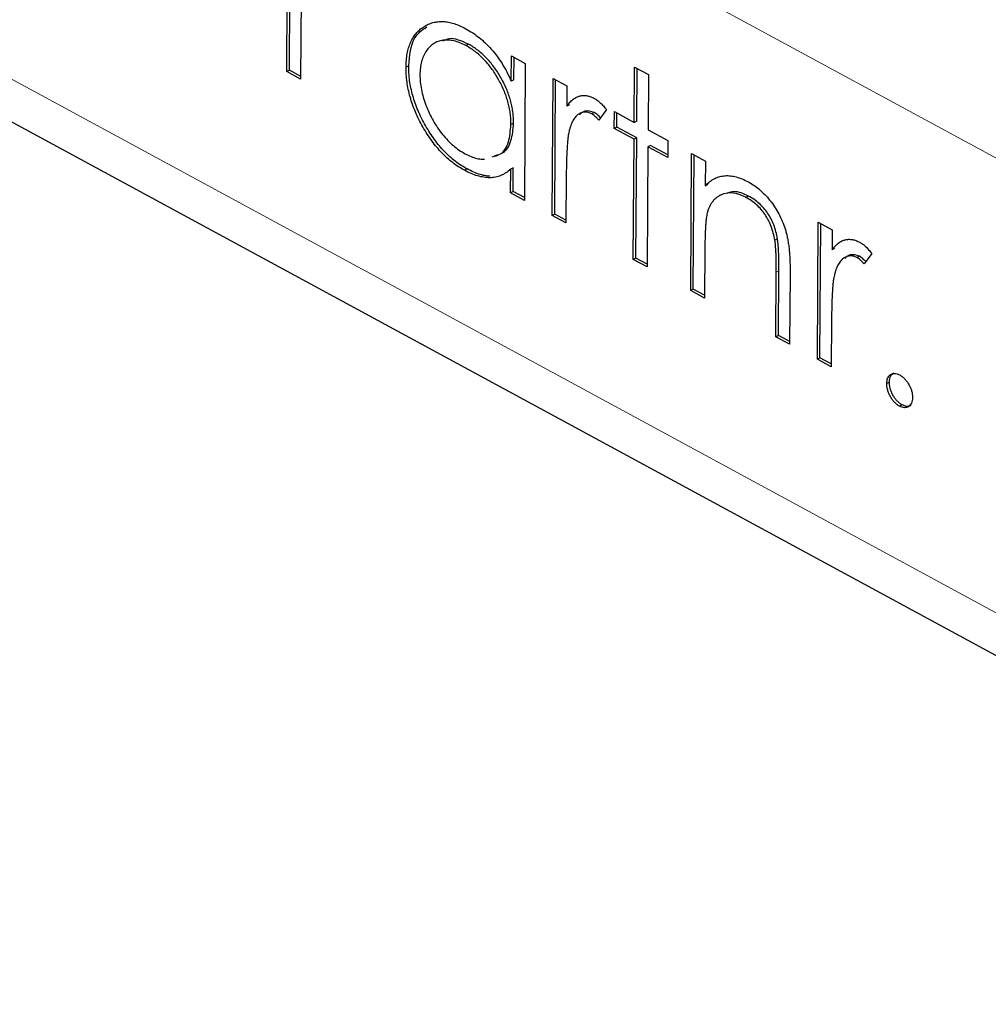
# Model space of a CAD drawing. Units: millimetres. Extents: x 0 to 420, y 0 to 297.
# Drawn here: x 182 to 184, y 117 to 119 of the extents above; entities that cross this region are included whole.
import ezdxf

# ---------------------------------------------------------------- set-up
doc = ezdxf.new("R2010")
doc.units = ezdxf.units.MM

msp = doc.modelspace()

# ---------------------------------------------------------------- linework, layer by layer
at = {"color": 8, "linetype": 'Continuous', "lineweight": 18}
for p, q in [((178.7479, 121.9673), (248.6816, 84.0526)), ((178.7394, 120.7346), (248.673, 82.8199)), ((183.7452, 118.6309), (183.738, 118.6273))]:
    msp.add_line(p, q, dxfattribs=at)
at = {"color": 7, "linetype": 'Continuous', "lineweight": 25}
for p, q in [((178.8106, 120.5804), (248.7442, 82.6657)), ((182.4067, 119.173), (182.4103, 119.6831)), ((182.4139, 119.1767), (182.4174, 119.6793)), ((182.4461, 119.388), (182.4444, 119.1526)), ((182.901, 119.2473), (182.8939, 119.2437)), ((183.0173, 119.1469), (183.0178, 119.2159)), ((183.0178, 119.2159), (183.0555, 119.1954)), ((183.0245, 119.1506), (183.0249, 119.212)), ((182.7383, 119.1889), (182.7311, 119.1853)), ((183.0555, 119.1954), (183.0529, 118.8227)), ((183.3517, 119.0349), (183.3527, 119.1853)), ((183.3527, 119.1853), (183.3904, 119.1648)), ((183.3588, 119.0385), (183.3598, 119.1814)), ((182.4139, 119.1767), (182.4067, 119.173)), ((182.4444, 119.1526), (182.4067, 119.173)), ((182.4445, 119.1601), (182.4139, 119.1767)), ((183.1283, 118.7818), (183.1309, 119.1546)), ((183.1309, 119.1546), (183.1686, 119.1341)), ((183.3904, 119.1648), (183.3894, 119.0144)), ((183.0245, 119.1506), (183.0173, 119.1469)), ((183.1355, 118.7855), (183.138, 119.1507)), ((183.1686, 119.1341), (183.1682, 119.0793)), ((183.1754, 119.0829), (183.1682, 119.0793)), ((183.2432, 119.0618), (183.2361, 119.0582)), ((183.2763, 119.0695), (183.2553, 119.0411)), ((183.2975, 119.0183), (183.2978, 119.0641)), ((183.2978, 119.0641), (183.3517, 119.0349)), ((183.3047, 119.0219), (183.3049, 119.0602)), ((183.0237, 119.0323), (183.0165, 119.0287)), ((183.3047, 119.0219), (183.2975, 119.0183)), ((183.3585, 118.9927), (183.3047, 119.0219)), ((183.3588, 119.0385), (183.3517, 119.0349)), ((183.3514, 118.9891), (183.2975, 119.0183)), ((183.3585, 118.9927), (183.3514, 118.9891)), ((183.3562, 118.6658), (183.3585, 118.9927)), ((183.3894, 119.0144), (183.4432, 118.9852)), ((183.3491, 118.6621), (183.3514, 118.9891)), ((183.3891, 118.9687), (183.3868, 118.6417)), ((183.3962, 118.9723), (183.3891, 118.9687)), ((183.4429, 118.9395), (183.3891, 118.9687)), ((183.443, 118.947), (183.3962, 118.9723)), ((183.4432, 118.9852), (183.4429, 118.9395)), ((183.5053, 118.5775), (183.5079, 118.9502)), ((183.5079, 118.9502), (183.5456, 118.9298)), ((183.5124, 118.5811), (183.5149, 118.9464)), ((183.5456, 118.9298), (183.5451, 118.8625)), ((182.897, 118.9082), (182.8898, 118.9046)), ((183.0152, 118.8431), (183.0157, 118.9076)), ((183.0228, 118.9113), (183.0157, 118.9076)), ((183.0224, 118.8468), (183.0228, 118.9113)), ((183.1669, 118.8867), (183.166, 118.7614)), ((183.5522, 118.8662), (183.5451, 118.8625)), ((183.0224, 118.8468), (183.0152, 118.8431)), ((183.0529, 118.8227), (183.0152, 118.8431)), ((183.053, 118.8302), (183.0224, 118.8468)), ((183.6626, 118.8344), (183.6555, 118.8308)), ((183.1355, 118.7855), (183.1283, 118.7818)), ((183.166, 118.7614), (183.1283, 118.7818)), ((183.1661, 118.7689), (183.1355, 118.7855)), ((183.8499, 118.3906), (183.8525, 118.7634)), ((183.8525, 118.7634), (183.8902, 118.7429)), ((183.857, 118.3943), (183.8596, 118.7595)), ((183.8902, 118.7429), (183.8898, 118.6881)), ((183.7413, 118.7181), (183.7342, 118.7145)), ((183.5439, 118.6918), (183.543, 118.557)), ((183.8969, 118.6917), (183.8898, 118.6881)), ((183.9978, 118.6783), (183.9769, 118.6499)), ((183.3562, 118.6658), (183.3491, 118.6621)), ((183.3868, 118.6417), (183.3491, 118.6621)), ((183.3868, 118.6492), (183.3562, 118.6658)), ((183.9648, 118.6706), (183.9576, 118.667)), ((183.7368, 118.4519), (183.738, 118.6273)), ((183.744, 118.4556), (183.7452, 118.6309)), ((183.7758, 118.6218), (183.7745, 118.4315)), ((183.5124, 118.5811), (183.5053, 118.5775)), ((183.543, 118.557), (183.5053, 118.5775)), ((183.543, 118.5645), (183.5124, 118.5811)), ((183.8885, 118.4955), (183.8876, 118.3702)), ((183.744, 118.4556), (183.7368, 118.4519)), ((183.7745, 118.4315), (183.7368, 118.4519)), ((183.7746, 118.439), (183.744, 118.4556)), ((183.857, 118.3943), (183.8499, 118.3906)), ((183.8876, 118.3702), (183.8499, 118.3906)), ((183.8876, 118.3777), (183.857, 118.3943)), ((184.0458, 118.3281), (184.0386, 118.3244)), ((184.0805, 118.2666), (184.0733, 118.2629))]:
    msp.add_line(p, q, dxfattribs=at)
for points, knots in [([(182.7311, 119.1853), (182.7313, 119.1917), (182.7317, 119.2043), (182.7341, 119.2219), (182.7379, 119.2381), (182.7433, 119.2526), (182.7501, 119.2657), (182.7583, 119.2772), (182.7681, 119.2872), (182.7792, 119.2955), (182.7913, 119.3021), (182.8042, 119.3066), (182.8176, 119.3092), (182.8318, 119.3094), (182.8464, 119.3078), (182.8617, 119.304), (182.8775, 119.298), (182.8882, 119.2925), (182.8937, 119.2897)], [0, 0, 0, 0, 0.063775, 0.126079, 0.186904, 0.247574, 0.308003, 0.369132, 0.432033, 0.496791, 0.561611, 0.624914, 0.686726, 0.748079, 0.809582, 0.871631, 0.934886, 1, 1, 1, 1]), ([(182.7383, 119.1889), (182.7409, 119.2167), (182.7454, 119.2655), (182.7748, 119.2861), (182.7875, 119.2949)], [0, 0, 0, 0, 0.570113, 1, 1, 1, 1]), ([(182.8937, 119.2897), (182.8999, 119.2861), (182.9122, 119.2791), (182.9302, 119.2659), (182.9471, 119.2509), (182.9632, 119.2343), (182.9784, 119.2156), (182.9926, 119.1947), (183.0058, 119.1717), (183.0134, 119.1553), (183.0173, 119.1469)], [0, 0, 0, 0, 0.129862, 0.254654, 0.376015, 0.495255, 0.614798, 0.738106, 0.865196, 1, 1, 1, 1]), ([(182.901, 119.2473), (182.8824, 119.2559), (182.8559, 119.2682), (182.8361, 119.2586), (182.8301, 119.2557)], [0, 0, 0, 0, 0.700081, 1, 1, 1, 1]), ([(182.8939, 119.2437), (182.8884, 119.2464), (182.8775, 119.2519), (182.8615, 119.2569), (182.8462, 119.259), (182.8316, 119.2586), (182.818, 119.2554), (182.8058, 119.2492), (182.795, 119.2405), (182.7858, 119.2291), (182.7783, 119.2156), (182.773, 119.2001), (182.7695, 119.1831), (182.7691, 119.1706), (182.7688, 119.1643)], [0, 0, 0, 0, 0.085921, 0.169593, 0.252476, 0.336244, 0.419505, 0.502036, 0.584775, 0.669846, 0.754185, 0.836658, 0.91801, 1, 1, 1, 1]), ([(183.0165, 119.0287), (183.0164, 119.0339), (183.0163, 119.0442), (183.0147, 119.06), (183.012, 119.0757), (183.0082, 119.0914), (183.0032, 119.1071), (182.9971, 119.1228), (182.9899, 119.1384), (182.9816, 119.1537), (182.9726, 119.1685), (182.963, 119.1826), (182.9527, 119.1954), (182.9419, 119.2072), (182.9307, 119.2181), (182.9189, 119.2277), (182.9065, 119.2365), (182.8981, 119.2413), (182.8939, 119.2437)], [0, 0, 0, 0, 0.065634, 0.129188, 0.191219, 0.251913, 0.312507, 0.373494, 0.435152, 0.498741, 0.562095, 0.624187, 0.685476, 0.746097, 0.807612, 0.869967, 0.933951, 1, 1, 1, 1]), ([(183.0237, 119.0323), (183.0236, 119.0375), (183.0234, 119.0478), (183.0218, 119.0636), (183.0191, 119.0794), (183.0154, 119.0951), (183.0104, 119.1108), (183.0043, 119.1264), (182.9971, 119.142), (182.9888, 119.1573), (182.9797, 119.1722), (182.9701, 119.1862), (182.9598, 119.199), (182.9491, 119.2109), (182.9378, 119.2217), (182.926, 119.2313), (182.9137, 119.2402), (182.9053, 119.2449), (182.901, 119.2473)], [0, 0, 0, 0, 0.065634, 0.129188, 0.191219, 0.251913, 0.312507, 0.373494, 0.435152, 0.498741, 0.562095, 0.624187, 0.685476, 0.746097, 0.807612, 0.869967, 0.933951, 1, 1, 1, 1]), ([(182.8898, 118.9046), (182.8844, 118.9077), (182.8737, 118.9138), (182.858, 118.9251), (182.8429, 118.9377), (182.8284, 118.9517), (182.8146, 118.9673), (182.8013, 118.9842), (182.7887, 119.0027), (182.7769, 119.0223), (182.766, 119.0426), (182.7565, 119.0631), (182.7486, 119.0836), (182.7421, 119.1041), (182.737, 119.1246), (182.7336, 119.145), (182.7314, 119.1654), (182.7312, 119.1786), (182.7311, 119.1853)], [0, 0, 0, 0, 0.06462, 0.1274335, 0.1890041, 0.2499301, 0.3106685, 0.372329, 0.4349391, 0.4995755, 0.5641912, 0.6267352, 0.6881093, 0.7492936, 0.8103305, 0.8719012, 0.9350459, 1, 1, 1, 1]), ([(182.897, 118.9082), (182.8915, 118.9113), (182.8809, 118.9175), (182.8652, 118.9287), (182.85, 118.9413), (182.8355, 118.9553), (182.8217, 118.9709), (182.8085, 118.9879), (182.7958, 119.0063), (182.784, 119.026), (182.7732, 119.0462), (182.7637, 119.0667), (182.7558, 119.0873), (182.7492, 119.1078), (182.7442, 119.1282), (182.7407, 119.1486), (182.7386, 119.169), (182.7384, 119.1822), (182.7383, 119.1889)], [0, 0, 0, 0, 0.06462, 0.1274335, 0.1890041, 0.2499301, 0.3106685, 0.372329, 0.4349391, 0.4995755, 0.5641912, 0.6267352, 0.6881093, 0.7492936, 0.8103305, 0.8719012, 0.9350459, 1, 1, 1, 1]), ([(182.7688, 119.1643), (182.769, 119.1578), (182.7694, 119.1449), (182.7724, 119.1244), (182.7777, 119.1031), (182.7849, 119.0815), (182.794, 119.0601), (182.8046, 119.0395), (182.8167, 119.0201), (182.8302, 119.0021), (182.8446, 118.9856), (182.8598, 118.9714), (182.8755, 118.959), (182.8861, 118.9527), (182.8915, 118.9496)], [0, 0, 0, 0, 0.081589, 0.162859, 0.245484, 0.330807, 0.416493, 0.499893, 0.583048, 0.667158, 0.751312, 0.833785, 0.916256, 1, 1, 1, 1]), ([(183.1682, 119.0793), (183.171, 119.0829), (183.1764, 119.0897), (183.1854, 119.0979), (183.1945, 119.1037), (183.2039, 119.1071), (183.2136, 119.1083), (183.2234, 119.1077), (183.2334, 119.105), (183.2402, 119.1017), (183.2435, 119.1001)], [0, 0, 0, 0, 0.160059, 0.306112, 0.438367, 0.560541, 0.675317, 0.786114, 0.892842, 1, 1, 1, 1]), ([(183.2435, 119.1001), (183.2462, 119.0985), (183.2515, 119.0952), (183.2597, 119.0883), (183.2681, 119.0797), (183.2735, 119.073), (183.2763, 119.0695)], [0, 0, 0, 0, 0.225278, 0.463523, 0.720324, 1, 1, 1, 1]), ([(183.2361, 119.0582), (183.233, 119.0596), (183.2269, 119.0624), (183.2178, 119.0634), (183.2089, 119.0618), (183.2019, 119.0586), (183.1965, 119.0547), (183.1926, 119.0509), (183.189, 119.0462), (183.1855, 119.0407), (183.1824, 119.0344), (183.1795, 119.0274), (183.1768, 119.0195), (183.1753, 119.0138), (183.1745, 119.0109)], [0, 0, 0, 0, 0.093807, 0.191338, 0.295191, 0.410312, 0.47193, 0.536425, 0.603119, 0.674118, 0.749332, 0.828283, 0.91204, 1, 1, 1, 1]), ([(183.2432, 119.0618), (183.2341, 119.0646), (183.2179, 119.0695), (183.2073, 119.0599), (183.2026, 119.0556)], [0, 0, 0, 0, 0.557898, 1, 1, 1, 1]), ([(183.2553, 119.0411), (183.2535, 119.0431), (183.2501, 119.0468), (183.245, 119.0517), (183.2404, 119.0555), (183.2374, 119.0573), (183.2361, 119.0582)], [0, 0, 0, 0, 0.295139, 0.56023, 0.794983, 1, 1, 1, 1]), ([(183.2599, 119.0473), (183.2573, 119.0502), (183.252, 119.056), (183.2462, 119.0599), (183.2432, 119.0618)], [0, 0, 0, 0, 0.491423, 1, 1, 1, 1]), ([(182.9656, 118.9416), (182.9734, 118.9432), (182.9934, 118.9474), (183.0122, 118.9797), (183.0151, 119.0124), (183.0165, 119.0287)], [0, 0, 0, 0, 0.243792, 0.621741, 1, 1, 1, 1]), ([(182.9727, 118.9452), (182.9806, 118.9468), (183.0006, 118.951), (183.0193, 118.9834), (183.0222, 119.016), (183.0237, 119.0323)], [0, 0, 0, 0, 0.2437923, 0.6217408, 1, 1, 1, 1]), ([(183.1745, 119.0109), (183.1739, 119.0083), (183.1726, 119.0024), (183.1713, 118.9921), (183.17, 118.9798), (183.1691, 118.9652), (183.1682, 118.9487), (183.1676, 118.9299), (183.1671, 118.9091), (183.1669, 118.8944), (183.1669, 118.8867)], [0, 0, 0, 0, 0.0708549, 0.1569381, 0.2586004, 0.3758909, 0.5081662, 0.6562378, 0.8201768, 1, 1, 1, 1]), ([(182.8915, 118.9496), (182.8969, 118.9469), (182.9078, 118.9415), (182.9238, 118.9365), (182.9358, 118.9347), (182.9425, 118.9344), (182.9441, 118.9344)], [0, 0, 0, 0, 0.0848024, 0.1686635, 0.2525519, 0.28, 0.28, 0.28, 0.28]), ([(183.0157, 118.9076), (183.0114, 118.9041), (183.003, 118.8972), (182.9891, 118.8898), (182.9743, 118.8855), (182.9588, 118.8839), (182.9425, 118.8852), (182.9256, 118.8891), (182.908, 118.8952), (182.8959, 118.9014), (182.8898, 118.9046)], [0, 0, 0, 0, 0.134298, 0.262085, 0.38627, 0.507165, 0.6273, 0.748145, 0.87237, 1, 1, 1, 1]), ([(182.9587, 118.8883), (182.9557, 118.8885), (182.9472, 118.8894), (182.9327, 118.8927), (182.9151, 118.8989), (182.9031, 118.9051), (182.897, 118.9082)], [0.56, 0.56, 0.56, 0.56, 0.6273002, 0.7481449, 0.8723702, 1, 1, 1, 1]), ([(183.5451, 118.8625), (183.5491, 118.8665), (183.557, 118.8741), (183.5702, 118.8826), (183.584, 118.8879), (183.5985, 118.8903), (183.6136, 118.8899), (183.6293, 118.8869), (183.6456, 118.8814), (183.6568, 118.8758), (183.6624, 118.873)], [0, 0, 0, 0, 0.140976, 0.273569, 0.398988, 0.51993, 0.63811, 0.756589, 0.87686, 1, 1, 1, 1]), ([(183.6624, 118.873), (183.6681, 118.8697), (183.6792, 118.8631), (183.6953, 118.8504), (183.7104, 118.8355), (183.7243, 118.8187), (183.7369, 118.8004), (183.7479, 118.7811), (183.7569, 118.7607), (183.763, 118.7432), (183.7669, 118.7283), (183.7694, 118.7161), (183.7715, 118.7029), (183.7733, 118.6886), (183.7744, 118.6734), (183.7753, 118.6571), (183.7759, 118.6397), (183.7759, 118.6279), (183.7758, 118.6218)], [0, 0, 0, 0, 0.07724, 0.151178, 0.223488, 0.295543, 0.366976, 0.437131, 0.507044, 0.57856, 0.616614, 0.658756, 0.704491, 0.754803, 0.809332, 0.868274, 0.932073, 1, 1, 1, 1]), ([(183.6555, 118.8308), (183.6525, 118.8324), (183.6465, 118.8355), (183.6376, 118.8389), (183.6289, 118.8413), (183.6204, 118.8429), (183.6123, 118.8431), (183.6043, 118.8427), (183.5966, 118.8409), (183.5892, 118.8383), (183.5822, 118.8348), (183.5758, 118.8305), (183.57, 118.8254), (183.5648, 118.8197), (183.5603, 118.813), (183.5563, 118.8057), (183.5529, 118.7976), (183.5512, 118.7917), (183.5504, 118.7887)], [0, 0, 0, 0, 0.063986, 0.126627, 0.188984, 0.25023, 0.312351, 0.374574, 0.438148, 0.50292, 0.567974, 0.630771, 0.692935, 0.754398, 0.815218, 0.876117, 0.938015, 1, 1, 1, 1]), ([(183.6626, 118.8344), (183.6491, 118.8406), (183.6274, 118.8504), (183.61, 118.8442), (183.6034, 118.8418)], [0, 0, 0, 0, 0.6224664, 1, 1, 1, 1]), ([(183.7413, 118.7181), (183.7401, 118.7246), (183.7377, 118.7371), (183.7317, 118.7555), (183.7242, 118.7725), (183.7149, 118.7881), (183.704, 118.8022), (183.6915, 118.8147), (183.6776, 118.8258), (183.6678, 118.8315), (183.6626, 118.8344)], [0, 0, 0, 0, 0.13552, 0.260833, 0.378476, 0.493178, 0.609281, 0.729981, 0.859261, 1, 1, 1, 1]), ([(183.7342, 118.7145), (183.7329, 118.721), (183.7306, 118.7334), (183.7246, 118.7518), (183.717, 118.7688), (183.7077, 118.7844), (183.6969, 118.7985), (183.6844, 118.811), (183.6704, 118.8221), (183.6606, 118.8278), (183.6555, 118.8308)], [0, 0, 0, 0, 0.13552, 0.260833, 0.378476, 0.493178, 0.609281, 0.729981, 0.859261, 1, 1, 1, 1]), ([(183.5504, 118.7887), (183.5499, 118.7864), (183.5488, 118.7815), (183.5477, 118.7731), (183.5466, 118.7633), (183.5457, 118.752), (183.545, 118.739), (183.5444, 118.7247), (183.5441, 118.7088), (183.544, 118.6976), (183.5439, 118.6918)], [0, 0, 0, 0, 0.076995, 0.167615, 0.271052, 0.38946, 0.520843, 0.666399, 0.826094, 1, 1, 1, 1]), ([(183.738, 118.6273), (183.738, 118.6324), (183.7381, 118.6421), (183.738, 118.6561), (183.7378, 118.6688), (183.7374, 118.6804), (183.7368, 118.6907), (183.7361, 118.6997), (183.7353, 118.7075), (183.7345, 118.7123), (183.7342, 118.7145)], [0, 0, 0, 0, 0.17885, 0.34211, 0.489826, 0.623254, 0.74008, 0.841483, 0.928908, 1, 1, 1, 1]), ([(183.7452, 118.6309), (183.7452, 118.636), (183.7452, 118.6457), (183.7452, 118.6597), (183.7449, 118.6725), (183.7445, 118.684), (183.7439, 118.6944), (183.7432, 118.7034), (183.7424, 118.7112), (183.7416, 118.716), (183.7413, 118.7181)], [0, 0, 0, 0, 0.17885, 0.34211, 0.489826, 0.623254, 0.74008, 0.841483, 0.928908, 1, 1, 1, 1]), ([(183.8898, 118.6881), (183.8926, 118.6917), (183.898, 118.6985), (183.9069, 118.7067), (183.9161, 118.7125), (183.9255, 118.7159), (183.9351, 118.7171), (183.9449, 118.7165), (183.955, 118.7138), (183.9617, 118.7105), (183.9651, 118.7089)], [0, 0, 0, 0, 0.160059, 0.306112, 0.438367, 0.560541, 0.675317, 0.786114, 0.892842, 1, 1, 1, 1]), ([(183.9651, 118.7089), (183.9677, 118.7073), (183.9731, 118.704), (183.9813, 118.6971), (183.9896, 118.6885), (183.995, 118.6818), (183.9978, 118.6783)], [0, 0, 0, 0, 0.225278, 0.463523, 0.720324, 1, 1, 1, 1]), ([(183.9576, 118.667), (183.9546, 118.6684), (183.9484, 118.6712), (183.9394, 118.6722), (183.9305, 118.6706), (183.9235, 118.6674), (183.918, 118.6635), (183.9141, 118.6597), (183.9106, 118.655), (183.9071, 118.6495), (183.904, 118.6432), (183.9011, 118.6362), (183.8984, 118.6283), (183.8969, 118.6226), (183.8961, 118.6197)], [0, 0, 0, 0, 0.093807, 0.191338, 0.295191, 0.410312, 0.47193, 0.536425, 0.603119, 0.674118, 0.749332, 0.828283, 0.91204, 1, 1, 1, 1]), ([(183.9648, 118.6706), (183.9557, 118.6734), (183.9395, 118.6783), (183.9289, 118.6687), (183.9242, 118.6644)], [0, 0, 0, 0, 0.557898, 1, 1, 1, 1]), ([(183.9769, 118.6499), (183.9751, 118.6518), (183.9716, 118.6556), (183.9666, 118.6605), (183.962, 118.6643), (183.959, 118.6661), (183.9576, 118.667)], [0, 0, 0, 0, 0.295139, 0.56023, 0.794983, 1, 1, 1, 1]), ([(183.9815, 118.6561), (183.9789, 118.659), (183.9736, 118.6648), (183.9677, 118.6687), (183.9648, 118.6706)], [0, 0, 0, 0, 0.491423, 1, 1, 1, 1]), ([(183.8961, 118.6197), (183.8955, 118.6171), (183.8942, 118.6112), (183.8929, 118.6009), (183.8916, 118.5886), (183.8906, 118.574), (183.8897, 118.5575), (183.8892, 118.5387), (183.8886, 118.5179), (183.8885, 118.5031), (183.8885, 118.4955)], [0, 0, 0, 0, 0.0708549, 0.1569381, 0.2586004, 0.3758909, 0.5081662, 0.6562378, 0.8201768, 1, 1, 1, 1]), ([(184.0386, 118.3244), (184.0388, 118.3272), (184.0391, 118.3327), (184.0411, 118.3396), (184.0445, 118.3452), (184.0489, 118.3492), (184.0543, 118.3518), (184.0604, 118.3524), (184.067, 118.3512), (184.0716, 118.349), (184.0739, 118.3479)], [0, 0, 0, 0, 0.129097, 0.252046, 0.373905, 0.501038, 0.628171, 0.751376, 0.872426, 1, 1, 1, 1]), ([(184.0458, 118.3281), (184.0464, 118.3341), (184.0475, 118.346), (184.0547, 118.3511), (184.0583, 118.3536)], [0, 0, 0, 0, 0.509837, 1, 1, 1, 1]), ([(184.0733, 118.2629), (184.071, 118.2643), (184.0664, 118.2671), (184.0598, 118.2732), (184.0538, 118.2804), (184.0485, 118.2887), (184.0442, 118.2977), (184.0409, 118.3068), (184.039, 118.3158), (184.0387, 118.3215), (184.0386, 118.3244)], [0, 0, 0, 0, 0.127757, 0.249414, 0.372796, 0.500111, 0.62861, 0.750643, 0.873768, 1, 1, 1, 1]), ([(184.0805, 118.2666), (184.0781, 118.268), (184.0735, 118.2708), (184.067, 118.2768), (184.061, 118.284), (184.0556, 118.2924), (184.0513, 118.3013), (184.048, 118.3104), (184.0461, 118.3195), (184.0459, 118.3252), (184.0458, 118.3281)], [0, 0, 0, 0, 0.127757, 0.249414, 0.372796, 0.500111, 0.62861, 0.750643, 0.873768, 1, 1, 1, 1]), ([(184.0739, 118.3479), (184.0763, 118.3465), (184.0808, 118.3437), (184.0874, 118.3378), (184.0934, 118.3305), (184.0987, 118.3223), (184.1031, 118.3134), (184.1065, 118.3043), (184.1083, 118.2951), (184.1085, 118.2894), (184.1086, 118.2864)], [0, 0, 0, 0, 0.127519, 0.249986, 0.371792, 0.49887, 0.625948, 0.748492, 0.870959, 1, 1, 1, 1]), ([(184.1086, 118.2864), (184.1085, 118.2837), (184.1081, 118.2783), (184.1062, 118.2713), (184.1027, 118.2659), (184.0983, 118.2617), (184.0929, 118.2592), (184.0869, 118.2585), (184.0803, 118.2596), (184.0757, 118.2618), (184.0733, 118.2629)], [0, 0, 0, 0, 0.126178, 0.248821, 0.37154, 0.499984, 0.627244, 0.749226, 0.872298, 1, 1, 1, 1]), ([(184.1033, 118.2646), (184.1031, 118.2645), (184.1005, 118.2618), (184.0924, 118.2617), (184.0844, 118.2649), (184.0805, 118.2666)], [0, 0, 0, 0, 0.027046, 0.513512, 1, 1, 1, 1])]:
    msp.add_open_spline(points, degree=3, knots=knots, dxfattribs=at)

doc.saveas('drawing.dxf')
